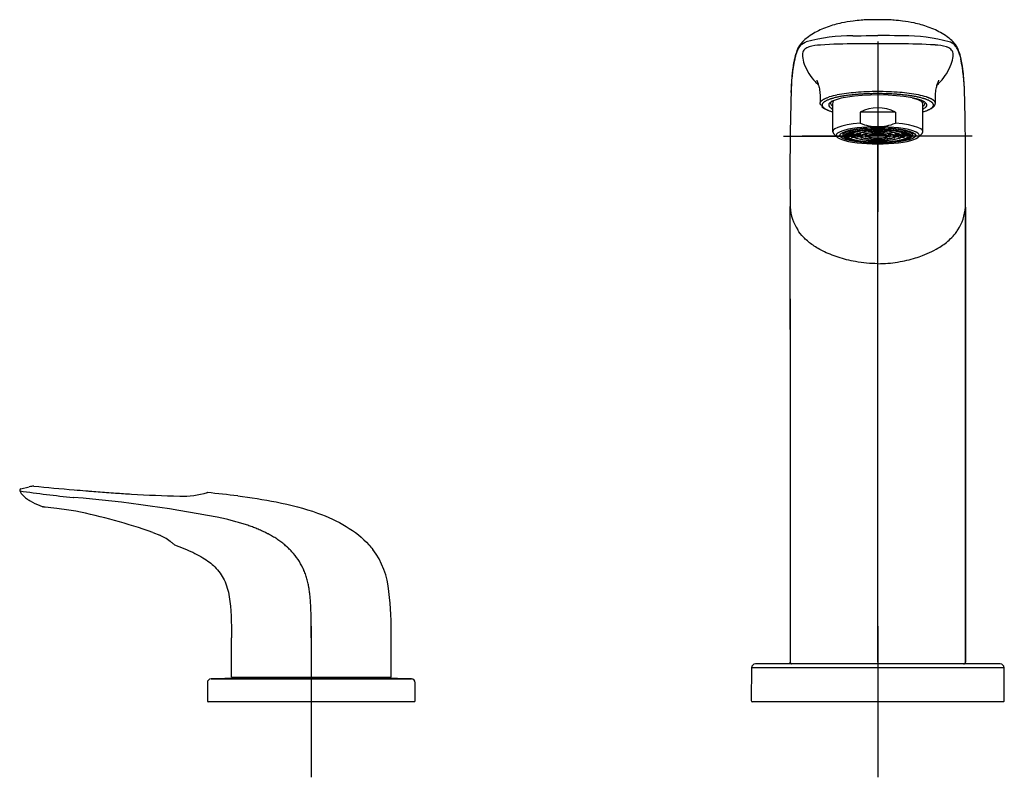
# Model space of a CAD drawing. Units: millimetres. Extents: x -21 to 1171, y -35 to 950.
# Drawn here: x 6 to 267, y 648 to 849 of the extents above; entities that cross this region are included whole.
import ezdxf
from ezdxf.lldxf.tags import DXFTag

# ---------------------------------------------------------------- set-up
doc = ezdxf.new("R2010")
doc.units = ezdxf.units.MM
doc.layers.add('Default', color=7, linetype='Continuous')
doc.layers.add('DV1_Default', color=7, linetype='Continuous')
tags = doc.linetypes.add('CENTER2', pattern=[28.575, 19.05, -3.175, 3.175, -3.175]).pattern_tags.tags
tags[10:11] = [DXFTag(74, 4), DXFTag(75, 0), DXFTag(340, '0'), DXFTag(46, 0.0), DXFTag(50, 0.0), DXFTag(44, 0.0), DXFTag(45, 0.0)]
tags[8:9] = [DXFTag(74, 4), DXFTag(75, 0), DXFTag(340, '0'), DXFTag(46, 0.0), DXFTag(50, 0.0), DXFTag(44, 0.0), DXFTag(45, 0.0)]
tags[6:7] = [DXFTag(74, 4), DXFTag(75, 0), DXFTag(340, '0'), DXFTag(46, 0.0), DXFTag(50, 0.0), DXFTag(44, 0.0), DXFTag(45, 0.0)]
tags[4:5] = [DXFTag(74, 4), DXFTag(75, 0), DXFTag(340, '0'), DXFTag(46, 0.0), DXFTag(50, 0.0), DXFTag(44, 0.0), DXFTag(45, 0.0)]

# ---------------------------------------------------------------- blocks, each defined once
blk = doc.blocks.new('SEANNOT_GROUP')
at = {"layer": 'Default', "color": 7, "linetype": 'CENTER2'}
for p, q in [((83.54, 688.24), (83.54, 648.24)), ((103.54, 668.24), (63.54, 668.24))]:
    blk.add_line(p, q, dxfattribs=at)
blk = doc.blocks.new('SEANNOT_GROUP1')
at = {"layer": 'Default', "color": 7, "linetype": 'CENTER2'}
for p, q in [((233.54, 688.24), (233.54, 648.24)), ((253.54, 668.24), (213.54, 668.24))]:
    blk.add_line(p, q, dxfattribs=at)
blk = doc.blocks.new('SEANNOT_GROUP4')
at = {"layer": 'Default', "color": 7, "linetype": 'CENTER2'}
for p, q in [((233.54, 842.91), (233.54, 821.97)), ((233.54, 837.91), (233.54, 797.91)), ((208.54, 817.91), (227.29, 817.91)), ((253.54, 817.91), (213.54, 817.91)), ((258.54, 817.91), (239.79, 817.91)), ((233.54, 792.91), (233.54, 813.84))]:
    blk.add_line(p, q, dxfattribs=at)
blk = doc.blocks.new('SE')
at = {"layer": 'DV1_Default', "color": 7, "linetype": 'Continuous'}
for p, q in [((212.89, 841.66), (213.22, 842.03)), ((213.67, 842.94), (213.05, 842.25)), ((213.22, 842.03), (213.41, 842.19)), ((213.41, 842.19), (214.28, 842.72)), ((214.28, 842.72), (214.6, 842.85)), ((226.92, 844.41), (229.16, 844.47)), ((229.16, 844.47), (230.48, 844.49)), ((230.48, 844.49), (233.54, 844.51)), ((236.6, 844.49), (233.54, 844.51)), ((237.92, 844.47), (236.6, 844.49)), ((240.15, 844.41), (237.92, 844.47)), ((252.79, 842.72), (252.47, 842.85)), ((253.66, 842.19), (252.79, 842.72)), ((254.03, 842.24), (253.4, 842.94)), ((253.85, 842.03), (253.66, 842.19)), ((254.18, 841.66), (253.85, 842.03)), ((212.32, 840.66), (212.46, 840.94)), ((212.46, 840.94), (212.89, 841.66)), ((254.75, 840.66), (254.94, 840.21)), ((254.94, 840.21), (255.4, 838.74)), ((255.4, 838.74), (255.51, 838.28)), ((221.59, 826.42), (221.59, 819.08)), ((244.79, 827.25), (244.79, 827.4)), ((244.85, 827.21), (244.96, 827.32)), ((245.49, 819.08), (245.49, 826.42)), ((238.21, 824.28), (228.87, 824.28)), ((228.87, 824.28), (228.87, 821.34)), ((238.21, 824.28), (238.21, 821.34)), ((221.83, 818.59), (222.76, 817.65)), ((224.29, 818.91), (224.29, 818.1)), ((226.68, 818.75), (227.28, 818.72)), ((227.33, 818.76), (226.79, 818.79)), ((227.09, 818.73), (227.09, 818.42)), ((227.33, 818.95), (227.33, 818.76)), ((227.8, 819.05), (227.9, 819.04)), ((228, 819.08), (227.95, 819.08)), ((228, 819.09), (228, 819.08)), ((228.46, 818.66), (228.97, 818.63)), ((229.02, 818.67), (228.58, 818.69)), ((228.84, 818.63), (228.84, 818.42)), ((229.02, 818.8), (229.02, 818.67)), ((229.38, 818.87), (229.42, 818.86)), ((230.59, 818.61), (230.59, 818.42)), ((236.49, 818.61), (236.49, 818.42)), ((237.66, 818.86), (237.69, 818.87)), ((238.05, 818.8), (238.05, 818.67)), ((238.49, 818.69), (238.05, 818.67)), ((238.1, 818.63), (238.62, 818.66)), ((238.24, 818.63), (238.24, 818.42)), ((239.07, 819.09), (239.07, 819.08)), ((239.13, 819.08), (239.07, 819.08)), ((239.17, 819.04), (239.27, 819.05)), ((239.74, 818.95), (239.74, 818.76)), ((240.29, 818.79), (239.74, 818.76)), ((239.79, 818.72), (240.4, 818.75)), ((239.99, 818.73), (239.99, 818.42)), ((242.79, 818.1), (242.79, 818.91)), ((244.32, 817.65), (245.25, 818.59)), ((225.04, 818.15), (225.08, 817.86)), ((225.78, 818.31), (225.78, 817.99)), ((227.09, 818.06), (225.78, 817.99)), ((225.84, 817.95), (227.09, 818.02)), ((225.87, 818.38), (227.09, 818.38)), ((227.09, 818.42), (225.93, 818.42)), ((226.56, 817.99), (226.56, 817.59)), ((227.19, 817.67), (226.56, 817.59)), ((226.66, 817.56), (227.23, 817.63)), ((227.09, 818.4), (227.09, 817.91)), ((227.47, 818.22), (227.47, 818.08)), ((228.84, 818.16), (227.47, 818.08)), ((227.53, 818.04), (228.84, 818.12)), ((227.72, 818.38), (228.84, 818.38)), ((228.84, 818.42), (227.8, 818.42)), ((227.81, 817.3), (227.81, 817.25)), ((227.89, 817.27), (227.81, 817.25)), ((227.95, 817.22), (228, 817.23)), ((228.07, 818.08), (228.07, 817.77)), ((228.84, 817.86), (228.07, 817.77)), ((228.17, 817.74), (228.86, 817.82)), ((228.84, 818.4), (228.84, 817.91)), ((229.05, 817.62), (229.05, 817.5)), ((229.2, 817.54), (229.05, 817.5)), ((229.19, 817.47), (229.29, 817.49)), ((229.66, 818.38), (230.59, 818.38)), ((230.59, 818.42), (229.78, 818.42)), ((230.28, 818.38), (230.28, 817.76)), ((230.61, 817.83), (230.28, 817.76)), ((230.43, 817.73), (230.66, 817.78)), ((230.59, 818.4), (230.59, 817.91)), ((231.52, 818.29), (231.52, 818.01)), ((232.76, 818.27), (231.52, 818.01)), ((231.66, 817.98), (232.9, 818.24)), ((232, 818.38), (232.54, 818.38)), ((232.54, 818.42), (232.35, 818.42)), ((232.54, 818.43), (232.54, 818.42)), ((233.44, 818.19), (233.44, 817.83)), ((233.64, 817.83), (233.64, 818.19)), ((234.17, 818.24), (235.41, 817.98)), ((235.55, 818.01), (234.31, 818.27)), ((234.53, 818.43), (234.53, 818.42)), ((234.72, 818.42), (234.53, 818.42)), ((234.53, 818.38), (235.07, 818.38)), ((235.55, 818.29), (235.55, 818.01)), ((236.42, 817.78), (236.65, 817.73)), ((236.79, 817.76), (236.46, 817.83)), ((237.29, 818.42), (236.49, 818.42)), ((236.49, 817.91), (236.49, 818.4)), ((236.49, 818.38), (237.42, 818.38)), ((236.79, 818.38), (236.79, 817.76)), ((237.79, 817.49), (237.88, 817.47)), ((238.03, 817.5), (237.87, 817.54)), ((238.03, 817.62), (238.03, 817.5)), ((238.22, 817.82), (238.9, 817.74)), ((239, 817.77), (238.23, 817.86)), ((239.27, 818.42), (238.24, 818.42)), ((238.24, 817.91), (238.24, 818.4)), ((238.24, 818.38), (239.36, 818.38)), ((239.6, 818.08), (238.24, 818.16)), ((238.24, 818.12), (239.55, 818.04)), ((239, 818.08), (239, 817.77)), ((239.08, 817.23), (239.12, 817.22)), ((239.26, 817.25), (239.18, 817.27)), ((239.26, 817.3), (239.26, 817.25)), ((239.6, 818.22), (239.6, 818.08)), ((239.84, 817.63), (240.41, 817.56)), ((240.51, 817.59), (239.88, 817.67)), ((241.14, 818.42), (239.99, 818.42)), ((239.99, 817.91), (239.99, 818.4)), ((239.99, 818.38), (241.2, 818.38)), ((241.29, 817.99), (239.99, 818.06)), ((239.99, 818.02), (241.24, 817.95)), ((240.51, 817.99), (240.51, 817.59)), ((241.29, 818.31), (241.29, 817.99)), ((241.99, 817.86), (242.03, 818.15)), ((233.54, 814.85), (233.54, 815.85)), ((233.54, 814.71), (233.54, 814.85)), ((233.54, 803.74), (233.54, 814.71)), ((233.54, 803.67), (233.54, 803.74)), ((233.54, 784.15), (233.54, 803.67)), ((210.34, 799.28), (210.34, 797.64)), ((210.35, 799.07), (210.35, 799.28)), ((256.73, 799.07), (256.72, 799.28)), ((233.54, 775.54), (233.54, 784.15)), ((233.54, 755.24), (233.54, 775.54)), ((210.34, 766.74), (210.34, 755.24)), ((256.73, 766.74), (256.73, 755.24)), ((210.34, 755.24), (210.34, 755.24)), ((210.34, 755.24), (210.35, 696.74)), ((210.34, 755.24), (210.35, 678.74)), ((233.54, 716.7), (233.54, 755.24)), ((256.73, 755.24), (256.73, 755.24)), ((256.73, 755.24), (256.73, 696.74)), ((256.73, 678.74), (256.73, 755.24)), ((6.64, 724.57), (8.88, 725.1)), ((20.52, 722.28), (20.56, 722.27)), ((233.54, 678.74), (233.54, 716.7)), ((41.59, 713.03), (43.41, 712.33)), ((46.84, 710.19), (46.85, 710.19)), ((47.33, 709.79), (47.35, 709.77)), ((47.35, 709.77), (47.36, 709.76)), ((47.36, 709.76), (47.37, 709.75)), ((210.35, 696.74), (210.35, 678.74)), ((256.73, 696.74), (256.72, 678.74)), ((62.4, 685.11), (62.4, 685.18)), ((62.4, 675.43), (62.4, 685.11)), ((83.54, 685.18), (83.54, 674.74)), ((104.68, 674.74), (104.68, 685.18)), ((265.96, 678.24), (201.12, 678.24)), ((210.35, 678.74), (210.35, 678.74)), ((210.64, 678.29), (210.67, 678.28)), ((233.54, 678.24), (210.85, 678.24)), ((210.85, 678.24), (210.85, 678.24)), ((256.23, 678.24), (247.85, 678.24)), ((256.23, 678.24), (256.23, 678.24)), ((256.41, 678.28), (256.43, 678.29)), ((256.73, 678.74), (256.72, 678.74)), ((256.73, 678.74), (256.72, 678.74)), ((62.4, 674.74), (62.4, 675.43)), ((200.12, 677.25), (200.04, 668.55)), ((266.96, 677.25), (200.12, 677.25)), ((267.03, 668.55), (266.96, 677.25)), ((56.04, 673.27), (56.04, 668.44)), ((57.02, 674.27), (110.06, 674.27)), ((62.6, 674.54), (62.6, 674.74)), ((83.54, 674.74), (104.68, 674.74)), ((104.48, 674.54), (104.48, 674.74)), ((111.04, 668.44), (111.04, 673.27)), ((110.84, 668.24), (56.24, 668.24)), ((266.73, 668.24), (200.34, 668.24))]:
    blk.add_line(p, q, dxfattribs=at)
for centre, radius, start, end in [((226.17, 800.8), 43.62, 89.0194, 105.3858), ((226.65, 722.19), 120.1, 89.452, 93.9521), ((233.7, -197.35), 1039.66, 90.00911, 90.32528), ((233.84, -35.33), 877.64, 89.64554, 90.02007), ((240.24, 716.14), 126.16, 86.1559, 90.44), ((240.93, 801), 43.42, 74.5757, 91.0192), ((224.28, 835.62), 12.99, 159.2721, 166.0645), ((220.08, 837.15), 8.51, 155.636, 158.8965), ((217.7, 839.36), 4.11, 173.9447, 184.8488), ((215.3, 839.6), 1.7, 152.5174, 173.4141), ((215.64, 839.35), 2.11, 114.7199, 150.6783), ((216.37, 838.05), 3.6, 111.3369, 116.6547), ((216.8, 836.97), 4.77, 107.42, 111.3737), ((219.32, 826.85), 15.19, 93.5562, 105.0535), ((247.9, 827.72), 14.31, 74.5894, 86.8009), ((250.25, 836.88), 4.86, 68.6623, 72.5441), ((250.7, 838.05), 3.61, 63.3511, 68.6573), ((251.44, 839.36), 2.11, 29.2535, 65.3483), ((251.73, 839.59), 1.75, 6.8725, 27.196), ((249.71, 839.37), 3.77, 354.6634, 6.5431), ((250.41, 838.89), 4.68, 25.9822, 36.2851), ((248.14, 837.68), 7.25, 24.2354, 26.7043), ((253.17, 829.18), 42.59, 167.67, 179.7394), ((230.21, 833.91), 19.16, 165.3776, 166.817), ((221.83, 839.84), 8.27, 185.7293, 200.4439), ((227.02, 841.78), 13.81, 200.448, 223.2258), ((240.02, 841.8), 13.84, 316.8026, 339.5236), ((245.63, 839.75), 7.88, 339.1871, 354.6397), ((211.85, 828.96), 44.65, 0.5402, 12.0504), ((287.18, 826.91), 76.68, 174.372, 177.8928), ((182.85, 827.07), 73.71, 2.0664, 5.743), ((230.13, 844.68), 18.06, 223.1814, 226.882), ((236.96, 844.66), 18.04, 313.1172, 316.8217), ((931.47, 808.7), 721.19, 178.35722, 180.76498), ((211.7, 829.61), 1.15, 173.7763, 191.5328), ((231.08, 785.41), 44.17, 94.3784, 100.8808), ((233.48, 758.88), 70.81, 89.9571, 94.683), ((233.59, 758.89), 70.8, 85.317, 90.043), ((236.06, 785.88), 43.7, 79.0839, 85.6569), ((255.39, 829.61), 1.13, 348.1228, 6.1477), ((-480.96, 808.57), 737.75, 359.26205, 1.61576), ((226.43, 809.89), 19.25, 101.0594, 107.4467), ((240.63, 809.84), 19.31, 72.5623, 78.9316), ((248.29, 826.6), 0.5, 356.905, 0.1653), ((233.7, 832.78), 12.42, 247.085, 269.24), ((233.34, 832.91), 12.55, 270.8796, 292.7955), ((229.04, 818.4), 0.199, 174.0867, 180), ((233.54, 831.21), 13.38, 269.5716, 270.4284), ((238.04, 818.4), 0.199, 0, 5.9133), ((239.71, 818.4), 0.273, 355.6844, 4.3156), ((222.71, 799.87), 12.39, 183.6738, 213.0533), ((-31201.85, 784.35), 31412.2, 0.023989, 0.026847), ((244.37, 799.87), 12.39, 326.9452, 356.3278), ((25137.51, 784.05), 24880.79, 179.965413, 180.03986), ((-31201.85, 784.35), 31412.2, 359.98317, 0.023989), ((-31201.85, 784.35), 31412.2, 359.96788, 359.98317), ((14.5, 694.99), 30.63, 98.3024, 100.5718), ((64.05, 1261.96), 539.37, 264.2571, 265.3971), ((6.75, 724.18), 0.4, 106.3398, 205.1097), ((67.85, 1165.33), 445.58, 262.0713, 263.902), ((-6.64, 383.82), 339.55, 78.491, 85.4049), ((58.94, 1124.24), 401.72, 264.5535, 264.9929), ((58.94, 1124.24), 401.72, 266.7157, 268.5405), ((49.46, 746.03), 23.4, 268.1748, 286.3701), ((56.01, 723.3), 0.281, 83.5746, 119.7392), ((22.16, 385.66), 339.62, 82.9119, 84.2735), ((-4.38, 527.6), 192.91, 83.8739, 84.8135), ((7.14, 643.95), 75.99, 79.3483, 83.1431), ((7.14, 643.95), 75.99, 79.3483, 83.1432), ((-7.7, 573.61), 147.87, 70.5299, 78.7383), ((-7.7, 573.61), 147.87, 70.5299, 78.7383), ((41.1, 635.14), 83.82, 75.3066, 76.1895), ((34.23, 693.47), 20.98, 61.9954, 64.0235), ((34.83, 694.58), 19.72, 59.8174, 62.0291), ((35.81, 696.24), 17.79, 54.2605, 59.8463), ((36.73, 697.53), 16.2, 52.5809, 54.2254), ((37.02, 697.9), 15.74, 51.3849, 52.6144), ((36.36, 697.07), 16.8, 49.8972, 51.3592), ((39.99, 701.35), 11.18, 49.5227, 49.983), ((38.75, 699.84), 13.14, 49.2688, 49.7209), ((82.78, 695.61), 21.41, 4.6961, 37.1973), ((21.29, 687.44), 83.42, 358.4495, 6.8337), ((-677.16, 685.68), 760.7, 359.96248, 0.16337), ((201.12, 677.24), 1, 90, 179.5), ((210.85, 678.74), 0.5, 179.5176, 225.0016), ((210.84, 678.74), 0.497, 209.2266, 249.0247), ((436.96, 678.53), 203.42, 179.9399, 180.0807), ((251.34, 678.54), 0.3, 269.881, 270), ((256.23, 678.74), 0.498, 269.7536, 291.2915), ((256.23, 678.74), 0.498, 291.2915, 0.2542), ((256.23, 678.74), 0.5, 314.9981, 0.4824), ((256.23, 678.74), 0.497, 327.9631, 330.1746), ((265.96, 677.24), 1, 0.5, 90), ((57.04, 673.27), 1, 91.2055, 180), ((83.54, -586.02), 1260.57, 90.87439, 91.20553), ((64.29, 674.9), 0.5, 270.8744, 314.6416), ((102.78, 674.9), 0.5, 225.1698, 269.1256), ((83.54, -586.02), 1260.57, 88.79447, 89.12561), ((110.04, 673.27), 1, 0, 88.7945), ((56.24, 668.44), 0.2, 180, 270), ((110.84, 668.44), 0.2, 270, 0), ((200.34, 668.54), 0.3, 179.5, 270), ((266.73, 668.54), 0.3, 270, 0.5)]:
    blk.add_arc(centre, radius, start, end, dxfattribs=at)
for centre, major_axis, ratio, start_param, end_param in [((233.54, 826.12), (13, 0), 0.20547, 2.938361, 3.317767), ((233.54, 826.12), (13, 0), 0.20547, 0.138346, 2.938361), ((233.54, 826.61), (-12.5, 0), 0.20547, 0, 0.030695), ((233.54, 826.61), (-12.5, 0), 0.20547, 0.030695, 0.297747), ((233.54, 826.42), (-11.95, 0), 0.432801, 6.12546, 6.283185), ((233.54, 826.42), (-11.95, 0), 0.20547, 3.141593, 3.831245), ((233.54, 827.58), (-12.5, 0), 0.20547, -3.468754, -3.367743), ((233.54, 826.61), (-12.5, 0), 0.20547, 2.843846, 3.109789), ((233.54, 826.61), (-12.5, 0), 0.20547, 3.109789, 3.141593), ((233.54, 826.12), (13, 0), 0.20547, 0, 0.138346), ((233.54, 826.12), (13, 0), 0.20547, 3.317767, 3.546267), ((233.54, 811.25), (0, -14.15), 0.8445, 2.74016, 3.543025), ((233.54, 826.12), (13, 0), 0.20547, -0.404674, -0.328405), ((233.54, 826.12), (13, 0), 0.20547, 5.95478, 6.283185), ((233.54, 819.08), (11.95, 0), 0.20547, 1.972229, 3.342391), ((233.54, 819.08), (-11.95, 0), 0.20547, 2.940794, 4.310956), ((233.54, 818.1), (11, 0), 0.20547, 1.570796, 4.712389), ((233.54, 818.1), (9.25, 0), 0.20547, 6.02102, 9.686943), ((233.54, 818.4), (-6.45, 0), 0.20547, -0.277304, -0.246295), ((233.54, 818.4), (-6.45, 0), 0.20547, -0.539103, -0.508094), ((233.54, 818.4), (-4.7, 0), 0.20547, -0.283078, -0.240521), ((233.54, 818.4), (-4.7, 0), 0.20547, -0.544877, -0.502321), ((233.54, 818.1), (-11, 0), 0.20547, 1.570796, 4.712389), ((233.54, 818.4), (4.7, 0), 0.20547, 0.502321, 0.544877), ((233.54, 818.4), (4.7, 0), 0.20547, 0.240521, 0.283078), ((233.54, 818.4), (6.45, 0), 0.20547, 0.508094, 0.539103), ((233.54, 818.4), (6.45, 0), 0.20547, 0.246295, 0.277304), ((233.54, 818.2), (-8.72, 0), 0.20547, 0.054507, 0.264846), ((233.54, 818.2), (-8.5, 0), 0.20547, 6.181769, 6.283185), ((233.54, 818.2), (-8.5, 0), 0.20547, 0, 0.027418), ((233.54, 818.4), (-8, 0), 0.20547, 0.249299, 0.2743), ((233.54, 818.4), (-8, 0), 0.20547, 0.511098, 0.536099), ((233.54, 818.4), (-6.25, 0), 0.20547, 0.245799, 0.2778), ((233.54, 818.4), (-8, 0), 0.20547, 0.772898, 0.797898), ((233.54, 818.4), (-6.25, 0), 0.20547, 0.507598, 0.539599), ((233.54, 818.4), (-6.25, 0), 0.20547, 0.769397, 0.801399), ((233.54, 818.4), (-4.5, 0), 0.20547, 0.763174, 0.807622), ((233.54, 818.4), (2.95, 0), 0.20547, 3.107688, 3.141593), ((233.54, 818.4), (-2.75, 0), 0.20547, 0.749027, 0.82177), ((233.54, 818.4), (-1, 0), 0.20547, -0.188137, -0.100167), ((233.54, 818.4), (-1, 0), 0.20547, 0.100167, 0.685231), ((233.54, 818.4), (-1, 0), 0.20547, 0.885566, 1.470629), ((233.54, 818.4), (1, 0), 0.20547, 4.812556, 5.39762), ((233.54, 818.4), (1, 0), 0.20547, 5.597955, 6.183018), ((233.54, 818.4), (1, 0), 0.20547, 0.100167, 0.188137), ((233.54, 818.4), (2.75, 0), 0.20547, -0.82177, -0.749027), ((233.54, 818.4), (-2.95, 0), 0.20547, 3.141593, 3.175497), ((233.54, 818.4), (4.5, 0), 0.20547, -0.807622, -0.763174), ((233.54, 818.4), (6.25, 0), 0.20547, -0.801399, -0.769397), ((233.54, 818.4), (6.25, 0), 0.20547, -0.539599, -0.507598), ((233.54, 818.4), (8, 0), 0.20547, -0.797898, -0.772898), ((233.54, 818.4), (6.25, 0), 0.20547, -0.2778, -0.245799), ((233.54, 818.4), (8, 0), 0.20547, -0.536099, -0.511098), ((233.54, 818.4), (8, 0), 0.20547, -0.2743, -0.249299), ((233.54, 818.2), (-8.72, 0), 0.20547, 2.876747, 3.087085), ((233.54, 818.2), (-8.5, 0), 0.20547, 3.114175, 3.243009)]:
    blk.add_ellipse(centre, major_axis=major_axis, ratio=ratio, start_param=start_param, end_param=end_param, dxfattribs=at)
for centre, major_axis in [((233.54, 818.1), (-10.05, 0)), ((233.54, 817.91), (-9.05, 0)), ((233.54, 817.91), (8.76, 0)), ((233.54, 817.91), (-8.46, 0)), ((233.54, 817.91), (-8, 0)), ((233.54, 817.91), (-6.45, 0)), ((233.54, 817.91), (-6.25, 0)), ((233.54, 817.91), (-4.7, 0)), ((233.54, 817.91), (4.5, 0)), ((233.54, 817.91), (2.95, 0)), ((233.54, 817.91), (2.75, 0))]:
    blk.add_ellipse(centre, major_axis=major_axis, ratio=0.20547, dxfattribs=at)
for points, degree, knots in [([(233.58, 848.71), (233.06, 848.71), (232.19, 848.7), (230.69, 848.67), (228.98, 848.58), (226.69, 848.35), (223.67, 847.84), (220.73, 847.03), (218.24, 846.01), (216.44, 845.06), (214.84, 843.99), (214.08, 843.31), (213.68, 842.94)], 3, [0, 0, 0, 0, 0.065423, 0.129875, 0.203409, 0.304096, 0.446467, 0.62727, 0.722873, 0.819291, 0.917663, 1, 1, 1, 1]), ([(253.4, 842.94), (253, 843.31), (252.24, 843.99), (250.63, 845.06), (248.83, 846.01), (246.34, 847.03), (243.41, 847.84), (240.38, 848.35), (238.09, 848.58), (236.38, 848.67), (234.88, 848.7), (234.01, 848.71), (233.49, 848.71)], 3, [0, 0, 0, 0, 0.082338, 0.18071, 0.277127, 0.37273, 0.553534, 0.695905, 0.796591, 0.870125, 0.934577, 1, 1, 1, 1]), ([(213.05, 842.25), (213.04, 842.25), (213.04, 842.24), (213.04, 842.24), (212.82, 841.91), (212.47, 841.39), (212.14, 840.58), (211.91, 839.93), (211.76, 839.42), (211.64, 838.97), (211.48, 838.33), (211.31, 837.47), (211.13, 836.46), (211, 835.5), (210.91, 834.83), (210.88, 834.49), (210.88, 834.43)], 3, [0, 0, 0, 0, 0.002224, 0.002224, 0.002224, 0.11403, 0.214678, 0.294913, 0.355655, 0.412062, 0.469521, 0.608162, 0.747333, 0.865417, 0.981741, 1, 1, 1, 1]), ([(256.19, 834.45), (256.17, 834.63), (256.12, 835.14), (256.01, 835.98), (255.86, 836.93), (255.7, 837.8), (255.55, 838.48), (255.42, 839.01), (255.3, 839.45), (255.14, 840.01), (254.89, 840.68), (254.68, 841.18), (254.54, 841.43), (254.4, 841.7), (254.23, 841.95), (254.03, 842.24)], 3, [0, 0, 0, 0, 0.056866, 0.184106, 0.292068, 0.398423, 0.495453, 0.534917, 0.586532, 0.650676, 0.727349, 0.816559, 0.816559, 0.816559, 1, 1, 1, 1]), ([(217.36, 832.75), (217.36, 832.74), (217.39, 832.66), (217.6, 832.2), (217.89, 831.32), (218.16, 830.04), (218.29, 828.48), (218.29, 827.45), (218.28, 826.89)], 3, [0, 0, 0, 0, 0.08267, 0.220192, 0.388255, 0.587182, 0.812886, 1, 1, 1, 1]), ([(248.79, 826.89), (248.78, 827.45), (248.78, 828.48), (248.91, 830.04), (249.18, 831.32), (249.48, 832.2), (249.68, 832.66), (249.72, 832.74), (249.72, 832.75)], 3, [0, 0, 0, 0, 0.187115, 0.412819, 0.611746, 0.779809, 0.917331, 1, 1, 1, 1]), ([(233.54, 829.15), (233.54, 829.15), (233.53, 829.15), (233.53, 829.15), (233.51, 829.15), (233.49, 829.15), (233.34, 829.15), (232.96, 829.15), (232.35, 829.14), (231.63, 829.13), (230.91, 829.1), (230.2, 829.07), (229.5, 829.04), (229, 829), (228.72, 828.98), (228.6, 828.98), (228.4, 828.96), (228, 828.93), (227.44, 828.88), (226.79, 828.82), (226.15, 828.74), (225.53, 828.67), (225.02, 828.6), (224.68, 828.54), (224.51, 828.52), (224.41, 828.5), (224.17, 828.46), (223.77, 828.4), (223.33, 828.31), (222.99, 828.24), (222.65, 828.17), (222.26, 828.08), (221.8, 827.96), (221.45, 827.86), (221.22, 827.78), (221.1, 827.75), (221.04, 827.73), (220.88, 827.67), (220.62, 827.58), (220.28, 827.45), (219.98, 827.31), (219.72, 827.17), (219.48, 827.03), (219.33, 826.92), (219.24, 826.86), (219.21, 826.83), (219.17, 826.8), (219.08, 826.72), (218.97, 826.59), (218.87, 826.45), (218.81, 826.3), (218.79, 826.17), (218.79, 826.07), (218.8, 825.97), (218.83, 825.89), (218.87, 825.81), (218.89, 825.76), (218.95, 825.67), (219.05, 825.55), (219.2, 825.41), (219.39, 825.26), (219.6, 825.13), (219.76, 825.04), (219.83, 825)], 3, [0, 0, 0, 0, 0.000028, 0.000226, 0.000622, 0.001414, 0.002998, 0.01567, 0.041015, 0.06636, 0.091704, 0.117049, 0.142394, 0.167739, 0.170907, 0.174075, 0.180411, 0.193084, 0.218428, 0.243773, 0.269118, 0.294463, 0.319808, 0.33248, 0.338816, 0.341984, 0.345152, 0.370497, 0.395842, 0.408514, 0.421187, 0.446532, 0.471876, 0.497221, 0.509894, 0.51623, 0.519398, 0.522566, 0.547911, 0.573256, 0.5986, 0.623945, 0.64929, 0.674635, 0.680971, 0.684139, 0.687307, 0.69998, 0.725324, 0.750669, 0.776014, 0.801359, 0.814031, 0.826704, 0.852048, 0.858385, 0.864721, 0.877393, 0.902738, 0.928083, 0.953428, 0.978772, 1, 1, 1, 1]), ([(247.24, 825), (247.31, 825.04), (247.47, 825.13), (247.68, 825.26), (247.87, 825.41), (248.02, 825.55), (248.13, 825.67), (248.18, 825.76), (248.21, 825.81), (248.24, 825.89), (248.27, 825.97), (248.29, 826.07), (248.29, 826.17), (248.27, 826.3), (248.2, 826.45), (248.1, 826.59), (247.99, 826.72), (247.9, 826.8), (247.86, 826.83), (247.83, 826.86), (247.75, 826.92), (247.59, 827.03), (247.36, 827.17), (247.09, 827.31), (246.79, 827.45), (246.46, 827.58), (246.2, 827.67), (246.04, 827.73), (245.97, 827.75), (245.86, 827.78), (245.62, 827.86), (245.27, 827.96), (244.82, 828.08), (244.42, 828.17), (244.09, 828.24), (243.75, 828.31), (243.3, 828.4), (242.9, 828.46), (242.66, 828.5), (242.56, 828.52), (242.39, 828.54), (242.05, 828.6), (241.55, 828.67), (240.92, 828.74), (240.29, 828.82), (239.63, 828.88), (239.07, 828.93), (238.68, 828.96), (238.47, 828.98), (238.36, 828.98), (238.07, 829), (237.57, 829.04), (236.87, 829.07), (236.16, 829.1), (235.44, 829.13), (234.72, 829.14), (234.11, 829.15), (233.73, 829.15), (233.59, 829.15), (233.56, 829.15), (233.55, 829.15), (233.54, 829.15), (233.54, 829.15), (233.54, 829.15)], 3, [0, 0, 0, 0, 0.021218, 0.046563, 0.071908, 0.097253, 0.122598, 0.13527, 0.141607, 0.147943, 0.173288, 0.185961, 0.198633, 0.223978, 0.249323, 0.274668, 0.300013, 0.312686, 0.315854, 0.319022, 0.325358, 0.350703, 0.376049, 0.401394, 0.426739, 0.452084, 0.477429, 0.480597, 0.483765, 0.490101, 0.502774, 0.528119, 0.553464, 0.578809, 0.591481, 0.604154, 0.629499, 0.654844, 0.658012, 0.66118, 0.667517, 0.680189, 0.705534, 0.730879, 0.756224, 0.781569, 0.806914, 0.819587, 0.825923, 0.829091, 0.83226, 0.857605, 0.88295, 0.908295, 0.93364, 0.958985, 0.98433, 0.997002, 0.998586, 0.999378, 0.999774, 0.999972, 1, 1, 1, 1]), ([(218.29, 826.61), (218.29, 826.63), (218.29, 826.68), (218.31, 826.76), (218.33, 826.84), (218.37, 826.92), (218.41, 827), (218.46, 827.08), (218.53, 827.15), (218.6, 827.23), (218.69, 827.31), (218.78, 827.38), (218.91, 827.48), (219.09, 827.6), (219.34, 827.73), (219.61, 827.87), (219.92, 828), (220.27, 828.13), (220.53, 828.22), (220.66, 828.26)], 3, [0, 0, 0, 0, 0.044373, 0.088856, 0.13345, 0.178158, 0.222985, 0.267933, 0.313002, 0.358193, 0.403506, 0.448938, 0.494489, 0.575798, 0.658303, 0.741991, 0.826847, 0.912855, 1, 1, 1, 1]), ([(218.61, 825.97), (218.61, 825.97), (218.55, 826.03), (218.46, 826.14), (218.36, 826.29), (218.3, 826.44), (218.29, 826.53), (218.29, 826.58)], 3, [0, 0, 0, 0, 0.00655, 0.275773, 0.531063, 0.772453, 1, 1, 1, 1]), ([(221.05, 826.59), (221.04, 826.59), (221.03, 826.63), (221.01, 826.64), (221.15, 826.77), (221.18, 826.8)], 3, [0, 0, 0, 0, 0.127297, 0.818207, 1, 1, 1, 1]), ([(248.79, 826.61), (248.78, 826.63), (248.78, 826.69), (248.77, 826.77), (248.74, 826.85), (248.71, 826.92), (248.66, 827), (248.6, 827.08), (248.54, 827.16), (248.46, 827.24), (248.38, 827.32), (248.28, 827.39), (248.17, 827.47), (248.06, 827.55), (247.94, 827.62), (247.8, 827.69), (247.66, 827.77), (247.51, 827.84), (247.35, 827.91), (247.18, 827.98), (247.01, 828.05), (246.82, 828.12), (246.62, 828.19), (246.49, 828.24), (246.42, 828.26)], 3, [0, 0, 0, 0, 0.04534, 0.090624, 0.135882, 0.181145, 0.226446, 0.271815, 0.317283, 0.362882, 0.408643, 0.454455, 0.500105, 0.545622, 0.591035, 0.636376, 0.681674, 0.726956, 0.772254, 0.817595, 0.86301, 0.908529, 0.954182, 1, 1, 1, 1]), ([(247.53, 825.13), (247.84, 825.3), (248.29, 825.56), (248.68, 826.06), (248.73, 826.33), (248.75, 826.47)], 3, [0, 0, 0, 0, 0.41291, 0.741419, 1, 1, 1, 1]), ([(219.83, 825), (219.85, 824.99), (219.95, 824.94), (220.08, 824.88), (220.21, 824.82), (220.26, 824.8), (220.35, 824.76), (220.54, 824.68), (220.84, 824.57), (221.19, 824.45), (221.44, 824.38), (221.55, 824.35)], 3, [0, 0, 0, 0, 0.032652, 0.233654, 0.25878, 0.283905, 0.334155, 0.434657, 0.635659, 0.836661, 1, 1, 1, 1]), ([(245.52, 824.35), (245.63, 824.38), (245.88, 824.45), (246.24, 824.57), (246.53, 824.68), (246.72, 824.76), (246.82, 824.8), (246.87, 824.82), (247, 824.88), (247.12, 824.94), (247.23, 824.99), (247.24, 825)], 3, [0, 0, 0, 0, 0.163326, 0.364312, 0.565298, 0.665791, 0.716038, 0.741161, 0.766284, 0.96727, 1, 1, 1, 1]), ([(256.73, 789.37), (256.73, 790.27), (256.73, 792.23), (256.73, 795.76), (256.73, 797.93), (256.73, 799.28)], 3, [0, 0, 0, 0, 0.234574, 0.601068, 1, 1, 1, 1]), ([(233.54, 784.15), (231.56, 784.15), (227.92, 784.5), (222.95, 785.76), (219.03, 787.36), (215.96, 789.21), (213.8, 791.11), (212.75, 792.45), (212.33, 793.11)], 3, [0, 0, 0, 0, 0.21242, 0.389437, 0.566453, 0.713967, 0.861481, 1, 1, 1, 1]), ([(233.54, 784.15), (235.35, 784.15), (238.9, 784.47), (242.75, 785.39), (246.6, 786.71), (249.25, 788.02), (251.48, 789.56), (252.88, 790.77), (253.97, 791.98), (254.54, 792.79), (254.75, 793.11)], 3, [0, 0, 0, 0, 0.167447, 0.334893, 0.409314, 0.62581, 0.706996, 0.805404, 0.923493, 1, 1, 1, 1]), ([(256.73, 754.97), (256.73, 756.79), (256.73, 759.64), (256.73, 764.05), (256.73, 767.74), (256.73, 770.83), (256.73, 773.36), (256.73, 775.72), (256.73, 778.33), (256.73, 781.53), (256.73, 784.9), (256.73, 787.67), (256.73, 788.98), (256.73, 789.37)], 3, [0, 0, 0, 0, 0.142916, 0.267885, 0.374929, 0.464064, 0.535326, 0.594809, 0.669368, 0.762183, 0.873255, 0.968533, 1, 1, 1, 1]), ([(210.34, 774.83), (210.34, 774.02), (210.34, 771.78), (210.34, 767.33), (210.34, 761.38), (210.34, 757.46), (210.34, 754.97)], 3, [0, 0, 0, 0, 0.111232, 0.362091, 0.658328, 1, 1, 1, 1]), ([(6.39, 724.02), (6.6, 723.57), (7.15, 722.85), (8.13, 722.02), (9.59, 721.08), (11.07, 720.39), (12.22, 719.93), (12.5, 719.83)], 3, [0, 0, 0, 0, 0.197031, 0.353163, 0.509295, 0.884011, 1, 1, 1, 1]), ([(23.88, 724.05), (24.22, 724.02), (25.29, 723.94), (27.12, 723.8), (29.4, 723.64), (32.35, 723.42), (34.53, 723.27), (35.93, 723.17)], 3, [0, 0, 0, 0, 0.084553, 0.267055, 0.456623, 0.653266, 1, 1, 1, 1]), ([(64.07, 722.68), (67.53, 722.25), (74.88, 721.17), (87.49, 717.96), (95.95, 713.22), (99.51, 708.97), (99.83, 708.56)], 3, [0, 0, 0, 0, 0.241421, 0.520221, 0.954725, 1, 1, 1, 1]), ([(13.06, 719.71), (13.03, 719.71), (12.92, 719.71), (12.73, 719.74), (12.58, 719.8), (12.5, 719.83)], 3, [0, 0, 0, 0, 0.172282, 0.586382, 1, 1, 1, 1]), ([(83.53, 687.85), (83.53, 688.29), (83.52, 689.18), (83.51, 690.52), (83.48, 691.85), (83.43, 693.19), (83.37, 694.3), (83.31, 695.19), (83.23, 696.07), (83.11, 697.18), (82.96, 698.17), (82.84, 698.83), (82.75, 699.26), (82.59, 700.02), (82.3, 701.1), (81.95, 702.15), (81.66, 702.87), (81.5, 703.23), (81.41, 703.43), (80.99, 704.34), (80.09, 705.91), (78.74, 707.62), (77.78, 708.6), (77.38, 708.98), (77.22, 709.13), (76.93, 709.39), (76.35, 709.89), (75.49, 710.57), (74.42, 711.31), (73.3, 712), (72.44, 712.48), (71.9, 712.76), (71.71, 712.86), (71.41, 713.01), (70.77, 713.32), (69.78, 713.76), (68.57, 714.26), (67.34, 714.71), (66.11, 715.13), (64.87, 715.52), (63.62, 715.88), (62.78, 716.11), (62.36, 716.22)], 3, [0, 0, 0, 0, 0.033333, 0.066667, 0.1, 0.133333, 0.166667, 0.183333, 0.2, 0.233333, 0.266667, 0.275, 0.283333, 0.3, 0.333333, 0.366667, 0.383333, 0.391667, 0.395833, 0.4, 0.466667, 0.533333, 0.566667, 0.570833, 0.575, 0.583333, 0.6, 0.633333, 0.666667, 0.7, 0.733333, 0.741667, 0.745833, 0.75, 0.766667, 0.8, 0.833333, 0.866667, 0.9, 0.933333, 0.966667, 1, 1, 1, 1]), ([(47.37, 709.75), (47.51, 709.7), (48.57, 709.32), (50.37, 708.61), (52.75, 707.53), (54.17, 706.76), (54.86, 706.34)], 3, [0, 0, 0, 0, 0.051417, 0.4114, 0.7057, 1, 1, 1, 1]), ([(54.86, 706.34), (56.1, 705.58), (58.42, 703.79), (60.73, 700.52), (62.4, 694.72), (62.4, 689.21), (62.4, 685.18)], 3, [0, 0, 0, 0, 0.162694, 0.366206, 0.581347, 1, 1, 1, 1]), ([(62.4, 674.74), (62.4, 674.74), (62.95, 674.74), (65.07, 674.74), (68.2, 674.74), (75.24, 674.74), (80.77, 674.74), (83.54, 674.74)], 3, [0, 0, 0, 0, 0.25, 0.25, 0.5, 0.75, 1, 1, 1, 1]), ([(62.6, 674.54), (62.6, 674.54), (63.14, 674.54), (65.24, 674.54), (66.79, 674.54), (70.67, 674.54), (72.99, 674.54), (78.06, 674.54), (80.8, 674.54), (83.54, 674.54)], 3, [0, 0, 0, 0, 0.25, 0.25, 0.5, 0.5, 0.75, 0.75, 1, 1, 1, 1]), ([(104.48, 674.54), (104.48, 674.54), (104.08, 674.54), (103.67, 674.54), (102.88, 674.54), (102.1, 674.54), (100.95, 674.54), (99.8, 674.54), (98.34, 674.54), (96.89, 674.54), (95.17, 674.54), (93.46, 674.54), (91.55, 674.54), (89.65, 674.54), (87.62, 674.54), (85.6, 674.54), (83.54, 674.54)], 2, [0, 0, 0, 0.125, 0.125, 0.25, 0.25, 0.375, 0.375, 0.5, 0.5, 0.625, 0.625, 0.75, 0.75, 0.875, 0.875, 1, 1, 1])]:
    blk.add_open_spline(points, degree=degree, knots=knots, dxfattribs=at)
for points in [[(246, 826.7), (246.04, 826.64), (246.05, 826.6), (246.03, 826.58)], [(218.72, 825.74), (218.69, 825.65), (218.97, 825.44), (219.54, 825.13)], [(20.81, 724.33), (20.8, 724.33), (20.78, 724.33), (20.77, 724.33)]]:
    blk.add_open_spline(points, degree=3, dxfattribs=at)
blk.add_rational_spline([(210.85, 678.24), (210.56, 678.24), (210.35, 678.45), (210.35, 678.74)], [1.17043242583, 0.94279727655, 0.943189867307, 1.1716101981], degree=3, dxfattribs=at)

msp = doc.modelspace()

# ---------------------------------------------------------------- block references
at = {"layer": 'Default'}
for name in ['SE', 'SEANNOT_GROUP4', 'SEANNOT_GROUP', 'SEANNOT_GROUP1']:
    msp.add_blockref(name, (0, 0), dxfattribs=at)

doc.saveas('drawing.dxf')
